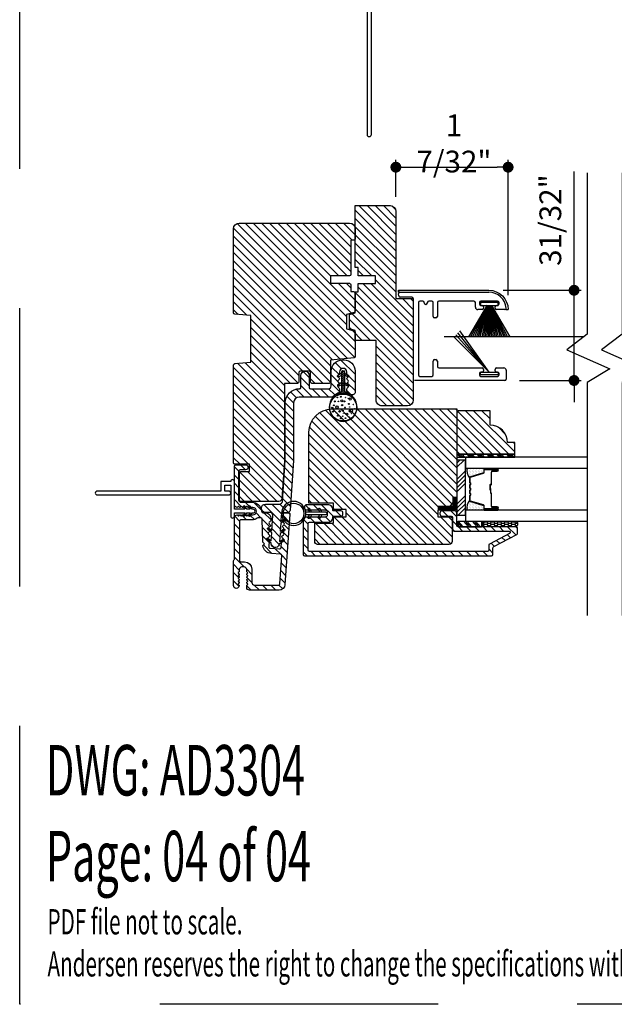
# Model space of a CAD drawing. Extents: x 0 to 54, y 0 to 114.
# Drawn here: x 0 to 6, y 0 to 11 of the extents above; entities that cross this region are included whole.
import ezdxf

# ---------------------------------------------------------------- set-up
doc = ezdxf.new("R2010")
doc.units = 0
doc.header["$LTSCALE"] = 6
doc.header["$MEASUREMENT"] = 0
doc.linetypes.add('DASHED', pattern=[0.75, 0.5, -0.25])
doc.layers.get('0').update_dxf_attribs({"linetype": 'CONTINUOUS'})
doc.layers.get('Defpoints').update_dxf_attribs({"linetype": 'CONTINUOUS', "lineweight": 5})
for name, color, linetype in [('A-ANNO-DIMS', 3, 'CONTINUOUS'), ('A-ANNO-TEXT-TITLE', 4, 'CONTINUOUS'), ('A-DETL-CUT', 6, 'CONTINUOUS')]:
    doc.layers.add(name, color=color, linetype=linetype)
doc.layers.add('PLOT VIEW', color=1, linetype='DASHED', plot=False)
doc.styles.add('SIMPLEX', font='SIMPLEX.shx', dxfattribs={"width": 0.75})
doc.dimstyles.new('Andersen Section', dxfattribs={"dimscale": 2.5, "dimtxt": 0.09375, "dimasz": 0.046875, "dimexe": 0.03125, "dimexo": 0.0625, "dimgap": 0.03125, "dimtad": 1, "dimdec": 5, "dimzin": 3, "dimdsep": 46, "dimlunit": 4, "dimtxsty": 'SIMPLEX', "dimblk": 'DOT', "dimcen": 0, "dimclrd": 256, "dimclre": 256, "dimadec": 0, "dimazin": 0, "dimtfac": 1, "dimtdec": 5, "dimtmove": 0, "dimatfit": 0, "dimldrblk": 'DOT', "dimfxl": 1, "dimfrac": 2, "dimtolj": 1, "dimtzin": 4, "dimlwd": -1, "dimlwe": -1, "dimarcsym": 0})

# ---------------------------------------------------------------- blocks, each defined once
blk = doc.blocks.new('_DOT')
at = {"color": 0, "linetype": 'ByBlock'}
blk.add_line((-0.5, 0), (-1, 0), dxfattribs=at)
at = {"color": 0, "linetype": 'ByBlock', "const_width": 0.5}
blk.add_lwpolyline([(-0.25, 0, 1), (0.25, 0, 1)], format="xyb", close=True, dxfattribs=at)
blk = doc.blocks.new('*D265')
at = {"layer": 'A-ANNO-DIMS', "transparency": 16777216}
for p, q in [((4.055, 8.699), (4.055, 9.097)), ((4.172, 9.019), (5.147, 9.019)), ((5.265, 7.642), (5.265, 9.097))]:
    blk.add_line(p, q, dxfattribs=at)
at = {"layer": 'Defpoints', "color": 0, "transparency": 16777216}
for p in [(5.265, 9.019), (4.055, 8.543), (5.265, 7.486)]:
    blk.add_point(p, dxfattribs=at)
at = {"layer": 'A-ANNO-DIMS', "transparency": 16777216, "xscale": 0.1171875, "yscale": 0.1171875, "zscale": 0.1171875, "rotation": 180}
blk.add_blockref('_DOT', (4.055, 9.019), dxfattribs=at)
at = {"layer": 'A-ANNO-DIMS', "transparency": 16777216, "xscale": 0.1171875, "yscale": 0.1171875, "zscale": 0.1171875}
blk.add_blockref('_DOT', (5.265, 9.019), dxfattribs=at)
at = {"layer": 'A-ANNO-DIMS', "color": 0, "transparency": 16777216, "insert": (4.681, 9.275), "char_height": 0.23438, "attachment_point": 5, "style": 'SIMPLEX'}
blk.add_mtext('\\A1;1 7/32"', dxfattribs=at)
blk = doc.blocks.new('*D272')
at = {"layer": 'A-ANNO-DIMS', "transparency": 16777216}
for p, q in [((5.976, 7.81), (5.976, 8.971)), ((5.213, 7.693), (6.054, 7.693)), ((5.976, 6.721), (5.976, 7.693)), ((5.386, 6.721), (6.054, 6.721)), ((5.976, 6.603), (5.976, 6.486))]:
    blk.add_line(p, q, dxfattribs=at)
at = {"layer": 'Defpoints', "color": 0, "transparency": 16777216}
for p in [(5.057, 7.693), (5.976, 7.693), (5.23, 6.721)]:
    blk.add_point(p, dxfattribs=at)
at = {"layer": 'A-ANNO-DIMS', "transparency": 16777216, "xscale": 0.1171875, "yscale": 0.1171875, "zscale": 0.1171875}
for p, rotation in [((5.976, 7.693), 270), ((5.976, 6.721), 90)]:
    blk.add_blockref('_DOT', p, dxfattribs=dict(at, rotation=rotation))
at = {"layer": 'A-ANNO-DIMS', "color": 0, "transparency": 16777216, "insert": (5.72, 8.449), "char_height": 0.2344, "attachment_point": 5, "rotation": 90, "style": 'SIMPLEX'}
blk.add_mtext('\\A1;31/32"', dxfattribs=at)
blk = doc.blocks.new('disclaimer')
at = {"layer": 'A-ANNO-TEXT-TITLE', "insert": (10, 10), "char_height": 9.0645, "width": 370.0956, "attachment_point": 7, "style": 'SIMPLEX'}
blk.add_mtext('{\\W0.6;\\T1.15;PDF file not to scale.\\PAndersen reserves the right to change the specifications without notice.}', dxfattribs=at)

msp = doc.modelspace()

# ---------------------------------------------------------------- hatches: boundary and pattern name
at = {"layer": 'A-DETL-CUT'}
h = msp.add_hatch(dxfattribs=at)
h.set_pattern_fill('ANSI31', color=256, scale=0.5, angle=270, style=0)
h.set_pattern_definition([(315, (-5, 6.565324), (0.04419417, 0.04419417), [])])
h.paths.add_polyline_path([(3.617511, 7.66303, 0.414213562), (3.602511, 7.67803), (3.570511, 7.67803), (3.570511, 7.75303, 0.414213562), (3.555511, 7.76803), (3.349692, 7.76803), (3.349692, 7.84803), (3.555511, 7.84803, 0.414213562), (3.570511, 7.86303), (3.570511, 8.23303), (3.602511, 8.23303, 0.414213562), (3.617511, 8.24803), (3.617511, 8.355152, 0.414213562), (3.555511, 8.417152), (2.367011, 8.417152, 0.414213562), (2.305011, 8.355152), (2.305011, 7.449929, 0.389559456), (2.318739, 7.434983), (2.493011, 7.420152), (2.493011, 6.918152), (2.318739, 6.90332, 0.389559456), (2.305011, 6.888374), (2.305011, 5.83303, 0.414213562), (2.320011, 5.81803), (2.478011, 5.81803), (2.478011, 5.74003), (2.385011, 5.74003, 0.414213562), (2.370011, 5.72503), (2.370011, 5.43303, 0.414213562), (2.385011, 5.41803), (2.794973, 5.41803, 0.393910476), (2.825897, 5.446867), (2.854511, 5.856067), (2.854511, 6.690111), (2.994068, 6.690111, 0.414213562), (3.009068, 6.705111), (3.009068, 6.805401, -0.414213562), (3.024068, 6.820401), (3.119841, 6.820401, -0.414213562), (3.134841, 6.805401), (3.134841, 6.705111, 0.414213562), (3.149841, 6.690111), (3.334511, 6.690111, 0.414213562), (3.349511, 6.705111), (3.349511, 6.939865), (3.603977, 6.964853, 0.385826193), (3.617511, 6.979781), (3.617511, 7.242497, 0.339972713), (3.606367, 7.256994), (3.523511, 7.27903), (3.523511, 7.43203), (3.606367, 7.454066, 0.339972713), (3.617511, 7.468562)])
h.paths.add_polyline_path([(4.242511, 7.604652), (4.055011, 7.604652), (4.055011, 8.542652, 0.414202096), (3.993014, 8.604652), (3.617511, 8.604652), (3.617511, 7.937152), (3.648511, 7.937152), (3.648511, 7.847152), (3.836511, 7.847152), (3.836511, 7.767152), (3.648511, 7.767152), (3.648511, 7.677152), (3.617511, 7.677152), (3.617511, 7.448402), (3.555511, 7.431789), (3.555511, 7.277163), (3.617511, 7.260551), (3.617511, 7.153402), (3.842511, 7.153402), (3.842511, 6.510402, 0.414252153), (3.90452, 6.448402), (4.18052, 6.448402, 0.414174977), (4.242511, 6.510402)])
h.paths.add_polyline_path([(3.447969, 6.612226), (3.447969, 6.62982, 0.303346684), (3.438709, 6.643679, -0.668178638), (3.438709, 6.671395, 0.668178638), (3.438709, 6.699111, -0.668178638), (3.438709, 6.726828, 0.668178638), (3.438709, 6.754544, -0.668178638), (3.438709, 6.78226, 0.303346684), (3.447969, 6.796119), (3.447969, 6.81291, -1), (3.525969, 6.81291), (3.525969, 6.796119, 0.303346684), (3.535229, 6.78226, -0.668178638), (3.535229, 6.754544, 0.668178638), (3.535229, 6.726828, -0.668178638), (3.535229, 6.699111, 0.668178638), (3.535229, 6.671395, -0.668178638), (3.535229, 6.643679, 0.303346684), (3.525969, 6.62982), (3.525969, 6.613665, 0.288808024), (3.543024, 6.586601, -0.040854356), (3.568796, 6.571576, 0.606345497), (3.615969, 6.596175), (3.615969, 6.82191, 0.414213562), (3.495969, 6.94191), (3.477969, 6.94191, 0.414213562), (3.357969, 6.82191), (3.357969, 6.66291, -0.414213562), (3.326969, 6.63191), (3.135969, 6.63191, -0.414213562), (3.120969, 6.64691), (3.120969, 6.775401, 1), (3.030969, 6.775401), (3.030969, 6.646883, -0.41954927), (3.015696, 6.631885, 0.41954927), (2.862969, 6.48191), (2.862969, 5.861348), (2.831995, 5.418401, -0.393910476), (2.801071, 5.389564), (2.650798, 5.389564, 1), (2.650798, 5.299564), (2.699061, 5.299564, -0.434812375), (2.729985, 5.266401), (2.718626, 5.10396), (2.686119, 5.130283, 0.115156375), (2.682028, 5.132266, 0.3253341), (2.690164, 5.116601, -0.424405056), (2.696649, 5.096021), (2.716923, 5.079604), (2.710893, 4.993364), (2.678386, 5.019688, 0.115857591), (2.674268, 5.021677, 0.325410964), (2.682402, 5.006007, -0.303278474), (2.690669, 4.991539), (2.690171, 4.984409), (2.70919, 4.969008, 1), (2.79897, 4.96273), (2.822149, 4.976657), (2.822543, 4.982297, -0.303346684), (2.832747, 4.995475, 0.327519145), (2.842985, 5.009972, 0.169630249), (2.836528, 5.00863), (2.800674, 4.987086), (2.806704, 5.073325), (2.830796, 5.087801, -0.399681058), (2.840481, 5.106071, 0.327519145), (2.850719, 5.120568, 0.169630249), (2.844261, 5.119225), (2.808407, 5.097682), (2.814438, 5.183921), (2.83853, 5.198397, -0.399681058), (2.848214, 5.216666, 0.327519145), (2.858452, 5.231163, 0.169630249), (2.851995, 5.22982), (2.816141, 5.208277), (2.820298, 5.267726, -0.393910476), (2.851222, 5.296564), (2.884787, 5.296564, 0.393910476), (2.915712, 5.325401), (2.952969, 5.858205), (2.952969, 6.48191, -0.414213562), (3.012969, 6.54191), (3.359589, 6.54191, 0.195384992), (3.380512, 6.55041, -0.083916907), (3.430664, 6.585045, 0.291310349)])
h.paths.add_polyline_path([(4.711261, 6.414402), (3.367511, 6.414402, 0.414213562), (3.117511, 6.164402), (3.117511, 5.399402), (3.383511, 5.399402), (3.383511, 5.329652), (3.518511, 5.329652), (3.518511, 5.251652), (3.383511, 5.251652), (3.383511, 5.182402), (3.180011, 5.182402), (3.180011, 4.986652, 0.414213562), (3.211011, 4.955652), (4.630261, 4.955652, 0.414213562), (4.661261, 4.986652), (4.661261, 5.235402, 0.414213562), (4.646261, 5.250402), (4.507261, 5.250402), (4.507261, 5.325402), (4.607919, 5.325402), (4.711261, 5.467641)])
h.paths.add_polyline_path([(5.070261, 6.239402), (5.070261, 6.395402), (4.742511, 6.395402, 0.414213565), (4.711261, 6.364152), (4.711261, 5.926402), (5.336261, 5.926402), (5.336261, 6.051402), (5.258261, 6.051402, 0.414213562)])
h.paths.add_polyline_path([(3.375922, 5.250171, -0.420987698), (3.38592, 5.260402), (3.462464, 5.260402, 0.414213562), (3.484964, 5.282902), (3.484964, 5.292902, 0.414213562), (3.462464, 5.315402), (3.38592, 5.315402, -0.420987698), (3.375922, 5.325632, 0.420987698), (3.320937, 5.381901), (3.092481, 5.381901, 0.414213562), (3.069981, 5.359401), (3.069981, 5.349401, 0.414213562), (3.092481, 5.326901), (3.292481, 5.326901, -0.414213562), (3.314981, 5.304401), (3.314981, 5.271401, -0.414213562), (3.292481, 5.248901), (3.077511, 5.248901, 0.414213562), (3.055011, 5.226401), (3.055011, 4.846902, 0.414213562), (3.070011, 4.831902), (5.086511, 4.831902, 0.414213562), (5.101511, 4.846902), (5.101511, 4.917846, -0.27845947), (5.109525, 4.93112), (5.359498, 5.062684, 0.27845947), (5.367511, 5.075958), (5.367511, 5.129402, 0.414213562), (5.352511, 5.144402), (4.726511, 5.144402, -0.414213562), (4.711511, 5.159402), (4.711511, 5.292902, 0.414213562), (4.689011, 5.315402), (4.553011, 5.315402, 0.414213562), (4.530511, 5.292902), (4.530511, 5.282902, 0.414213562), (4.553011, 5.260402), (4.651511, 5.260402, -0.414213562), (4.666511, 5.245402), (4.666511, 5.114402, 0.414213562), (4.681511, 5.099402), (5.271936, 5.099402, -0.782983694), (5.278922, 5.071128), (5.064525, 4.958287, 0.27845947), (5.056511, 4.945014), (5.056511, 4.891902, -0.414213562), (5.041511, 4.876902), (3.125011, 4.876902, -0.414213562), (3.110011, 4.891902), (3.110011, 5.178902, -0.414213562), (3.125011, 5.193902), (3.320937, 5.193902, 0.420987698)])
h.paths.add_polyline_path([(2.912084, 5.280517, 0.434812375), (2.89712, 5.296564), (2.858507, 5.296564, 0.393910476), (2.843543, 5.28261), (2.841877, 5.258786, 0.303346684), (2.850148, 5.244315, -0.279494545), (2.858452, 5.231163, -0.709942097), (2.862296, 5.212677), (2.83853, 5.198397, 0.211906248), (2.846281, 5.189017, -0.668178638), (2.844348, 5.161369, 0.668178638), (2.842414, 5.13372, -0.279494545), (2.850719, 5.120568, -0.709942097), (2.854562, 5.102082), (2.830796, 5.087801, 0.211906248), (2.838547, 5.078422, -0.668178638), (2.836614, 5.050773, 0.668178638), (2.834681, 5.023124, -0.279494545), (2.842985, 5.009972, -0.709942097), (2.846829, 4.991486), (2.822149, 4.976657), (2.818152, 4.919493, -0.414250153), (2.80214, 4.905576), (2.700178, 4.912719, -0.414753427), (2.686265, 4.928758), (2.686803, 4.936241), (2.690171, 4.984409), (2.665799, 5.004145, -0.792343411), (2.674268, 5.021677, -0.281549598), (2.684343, 5.033656, 0.668178638), (2.686283, 5.061304, -0.668178638), (2.688223, 5.088953, 0.189917175), (2.696649, 5.096021), (2.673533, 5.11474, -0.793470446), (2.682028, 5.132266, -0.281624615), (2.692104, 5.144249, 0.66863706), (2.694027, 5.171906, -0.668179485), (2.695932, 5.199557, 0.303069539), (2.706122, 5.212731), (2.707346, 5.230239, 0.434812375), (2.645497, 5.296564), (2.623683, 5.296564, -0.392802184), (2.607727, 5.311386, 0.392802184), (2.503011, 5.40866), (2.388011, 5.40866, -0.414213562), (2.360011, 5.43666), (2.360011, 5.743412, -0.414213562), (2.375636, 5.759037), (2.435511, 5.759037, 1), (2.435511, 5.814037), (2.330011, 5.814037, 0.414213562), (2.315011, 5.799037), (2.315011, 5.38166, 0.414213562), (2.343011, 5.35366, 0.198912383), (2.346547, 5.355124), (2.354476, 5.363053, -0.414213597), (2.361547, 5.363053), (2.369476, 5.355124, 0.414213597), (2.376547, 5.355124), (2.384476, 5.363053, -0.414213599), (2.391547, 5.363053), (2.399476, 5.355124, 0.414213599), (2.406547, 5.355124), (2.414476, 5.363053, -0.414213598), (2.421547, 5.363053), (2.429476, 5.355124, 0.414213599), (2.436547, 5.355124), (2.444476, 5.363053, -0.414213599), (2.451547, 5.363053), (2.459476, 5.355124, 0.414213597), (2.466547, 5.355124), (2.474476, 5.363053, -0.414213597), (2.481547, 5.363053), (2.489476, 5.355124, 0.198912383), (2.493011, 5.35366), (2.513011, 5.35366, -1), (2.513011, 5.27366), (2.493011, 5.27366, 0.198912367), (2.489476, 5.272195), (2.481547, 5.264266, -0.414213562), (2.474476, 5.264266), (2.466547, 5.272195, 0.414213561), (2.459476, 5.272195), (2.451547, 5.264266, -0.414213562), (2.444476, 5.264266), (2.436547, 5.272195, 0.414213564), (2.429476, 5.272195), (2.421547, 5.264266, -0.414213562), (2.414476, 5.264266), (2.406547, 5.272195, 0.414213563), (2.399476, 5.272195), (2.391547, 5.264266, -0.414213561), (2.384476, 5.264266), (2.376547, 5.272195, 0.414213561), (2.369476, 5.272195), (2.361547, 5.264266, -0.414213562), (2.354476, 5.264266), (2.346547, 5.272195, 0.198912368), (2.343011, 5.27366, 0.414213562), (2.315011, 5.24566), (2.315011, 4.800989, -0.131652498), (2.313002, 4.793489), (2.305011, 4.779649), (2.305011, 4.51266, 0.962325907), (2.36692, 4.510282, 0.218947188), (2.36547, 4.514201), (2.356582, 4.523089, -0.414213563), (2.356582, 4.53016), (2.365509, 4.539086, 0.414213563), (2.365509, 4.546234), (2.357081, 4.554661, -0.415336971), (2.357093, 4.560747), (2.365508, 4.569097, 0.416793728), (2.365504, 4.576303), (2.357061, 4.584662, -0.416737132), (2.357057, 4.590833), (2.365456, 4.599171, 0.416581639), (2.365453, 4.606267), (2.357038, 4.614608, -0.416680878), (2.357036, 4.620822), (2.365457, 4.629176, 0.415386148), (2.365471, 4.636264), (2.356545, 4.64519, -0.414226267), (2.356545, 4.652337), (2.365473, 4.661265, 0.198917819), (2.366938, 4.664803), (2.366938, 4.683732, -0.414213562), (2.394938, 4.711732), (2.419011, 4.711732, -0.414213562), (2.447011, 4.683732), (2.447011, 4.664731, 0.198912367), (2.448476, 4.661195), (2.45744, 4.652231, -0.414213562), (2.45744, 4.64516), (2.448476, 4.636195, 0.432750702), (2.448705, 4.628909), (2.457211, 4.62141, -0.451541769), (2.457211, 4.613909), (2.448705, 4.60641, 0.451541768), (2.448705, 4.598909), (2.457211, 4.59141, -0.451541767), (2.457211, 4.583909), (2.448705, 4.57641, 0.451541769), (2.448705, 4.568909), (2.457211, 4.56141, -0.451541768), (2.457211, 4.553909), (2.448705, 4.54641, 0.4327507), (2.448476, 4.539124), (2.45744, 4.53016, -0.414213563), (2.45744, 4.523089), (2.448476, 4.514124, 0.198912368), (2.447011, 4.510589), (2.447011, 4.49266, 0.414213562), (2.478011, 4.46166), (2.797008, 4.46166, 0.393910476), (2.858857, 4.519335)])
h.paths.add_polyline_path([(2.370011, 4.78166), (2.370011, 5.20366, -0.414213562), (2.385011, 5.21866), (2.503011, 5.21866, 0.165762115), (2.561038, 5.23844, -0.165762115), (2.5702, 5.241564), (2.599755, 5.241564, -0.406566259), (2.61475, 5.226956), (2.621205, 4.980466), (2.640011, 4.96166), (2.620762, 4.94241, 0.353747954), (2.712795, 4.856702), (2.811793, 4.849779, -0.414213562), (2.82571, 4.833769), (2.804511, 4.530613, -0.393910476), (2.789548, 4.51666), (2.530011, 4.51666, -0.414213562), (2.502011, 4.54466), (2.502011, 4.68866, 0.414213562), (2.424011, 4.76666), (2.385011, 4.76666, -0.414213562)], flags=16)
at = {"layer": 'A-DETL-CUT', "linetype": 'Continuous'}
h = msp.add_hatch(dxfattribs=at)
h.set_pattern_fill('ANSI31', color=256, scale=0.125, angle=180, style=0)
h.set_pattern_definition([(225, (-190.044024, -36.900526), (0.0110485435, -0.0110485435), [])])
edge = h.paths.add_edge_path()
edge.add_arc((3.486969, 6.498977), 0.098211, 101.1732909, 135.4589606, ccw=False)
edge.add_arc((3.466969, 6.600232), 0.005, 281.1732909, 360)
edge.add_line((3.471969, 6.600232), (3.471969, 6.815188))
edge.add_arc((3.486969, 6.815188), 0.015, 0, 180, ccw=False)
edge.add_line((3.501969, 6.815188), (3.501969, 6.600232))
edge.add_arc((3.506969, 6.600232), 0.005, 180, 258.8267091)
edge.add_arc((3.486969, 6.498977), 0.098211, 45.786052, 78.8267091, ccw=False)
edge.add_arc((3.551969, 6.565785), 0.005, -87.9575172, 45.786052, ccw=False)
edge.add_arc((3.486969, 6.434151), 0.142426, 62.7658093, 117.2341907)
edge.add_arc((3.421969, 6.565785), 0.005, 134.213948, 267.9575172, ccw=False)
at = {"layer": 'A-DETL-CUT'}
h = msp.add_hatch(dxfattribs=at)
h.set_pattern_fill('ANSI34', color=256, scale=0.1, angle=90, style=0)
h.set_pattern_definition([(135, (77.52202, -28.3782), (-0.05303301, -0.05303301), []), (135, (77.52202, -28.36052), (-0.05303301, -0.05303301), []), (135, (77.52202, -28.34284), (-0.05303301, -0.05303301), []), (135, (77.52202, -28.325164), (-0.05303301, -0.05303301), [])])
h.paths.add_polyline_path([(4.711261, 5.926402), (4.711261, 5.895402), (5.336261, 5.895402), (5.336261, 5.926402)])
at = {"layer": 'A-DETL-CUT', "linetype": 'Continuous'}
h = msp.add_hatch(dxfattribs=at)
h.set_pattern_fill('DOTS', color=256, scale=0.25, angle=90, style=0)
h.set_pattern_definition([(90, (1.003906, -31.372663), (0.015625, 0.0078125), [0, -0.015625])])
h.paths.add_polyline_path([(4.819962, 5.776887), (5.008011, 5.776887, 1), (5.008011, 5.766887), (5.010011, 5.766887, 0.414213562), (5.003011, 5.759887), (5.003011, 5.733066, -0.329750547), (4.998058, 5.726372), (4.858503, 5.683706, 0.329750547), (4.850011, 5.67223, -0.232454244)])
h = msp.add_hatch(dxfattribs=at)
h.set_pattern_fill('DOTS', color=256, scale=0.25, angle=90, style=0)
h.set_pattern_definition([(270, (1.003906, 42.474466), (0.015625, -0.0078125), [0, -0.015625])])
h.paths.add_polyline_path([(4.819962, 5.324917), (5.008011, 5.324917, -1), (5.008011, 5.334917), (5.010011, 5.334917, -0.414213562), (5.003011, 5.341917), (5.003011, 5.368737, 0.329750547), (4.998058, 5.375431), (4.858503, 5.418097, -0.329750547), (4.850011, 5.429573, 0.232454244)])
at = {"layer": 'A-DETL-CUT'}
h = msp.add_hatch(dxfattribs=at)
h.set_pattern_fill('CS25', color=256, scale=0.0025, angle=270, style=0)
h.set_pattern_definition([(360, (78.846809, -35.640197), (0.0375, 0.0125), [0.025, -0.05]), (45, (78.83431, -35.652697), (-0.0375, 0.0375), [0.01767767, -0.035355338]), (315, (78.83431, -35.652697), (0.0375, 0.0375), [0.01767767, -0.035355338]), (315, (78.87181, -35.640197), (0.0375, 0.0375), [0.01767767, -0.035355338]), (45, (78.87181, -35.665197), (-0.0375, 0.0375), [0.01767767, -0.035355338]), (315, (78.87181, -35.690197), (0.0375, 0.0375), [0.01767767, -0.035355338]), (45, (78.87181, -35.715197), (-0.0375, 0.0375), [0.01767767, -0.035355338]), (315, (78.83431, -35.702697), (0.0375, 0.0375), [0.01767767, -0.035355338])])
h.paths.add_polyline_path([(4.997657, 5.206402), (4.997657, 5.144402), (5.337541, 5.144402, 0.966774194), (5.337541, 5.206402)])

# ---------------------------------------------------------------- linework, layer by layer
for p, q in [((3.617511, 7.448402), (3.617511, 7.677152)), ((3.617511, 7.448402), (3.617511, 7.677152)), ((4.082511, 7.673152), (4.082511, 7.693152)), ((4.086795, 7.632547), (4.082739, 7.655547)), ((4.097511, 7.673152), (5.057011, 7.673152)), ((4.227511, 7.620152), (4.101567, 7.620152)), ((4.297511, 7.560652), (4.297511, 6.780652)), ((4.345011, 7.575652), (4.312511, 7.575652)), ((4.360011, 7.558152), (4.360011, 7.560652)), ((4.395011, 7.560652), (4.395011, 7.558152)), ((4.442511, 7.575652), (4.410011, 7.575652)), ((4.457511, 7.410652), (4.457511, 7.560652)), ((4.502511, 7.560652), (4.502511, 7.410652)), ((4.897011, 7.575652), (4.517511, 7.575652)), ((4.912011, 7.510652), (4.912011, 7.560652)), ((4.957011, 7.560652), (4.957011, 7.545652)), ((5.152011, 7.575652), (4.972011, 7.575652)), ((5.167011, 7.545652), (5.167011, 7.560652)), ((5.039234, 7.530787), (4.838004, 7.193152)), ((5.04108, 7.529924), (4.860703, 7.193152)), ((5.042959, 7.529135), (4.882399, 7.193152)), ((5.044868, 7.528421), (4.903234, 7.193152)), ((5.046803, 7.527783), (4.923337, 7.193152)), ((4.984511, 7.485652), (4.937011, 7.485652)), ((5.048761, 7.527221), (4.942821, 7.193152)), ((5.050741, 7.526737), (4.961787, 7.193152)), ((4.972011, 7.530652), (4.984511, 7.530652)), ((5.052738, 7.526332), (4.980329, 7.193152)), ((5.054749, 7.526006), (4.99853, 7.193152)), ((4.999511, 7.515652), (4.999511, 7.500652)), ((5.056772, 7.525759), (5.016472, 7.193152)), ((5.058803, 7.525592), (5.03423, 7.193152)), ((5.060838, 7.525506), (5.051876, 7.193152)), ((5.062876, 7.5255), (5.069482, 7.193152)), ((5.064912, 7.525574), (5.087118, 7.193152)), ((5.066944, 7.525729), (5.104854, 7.193152)), ((5.068968, 7.525963), (5.122763, 7.193152)), ((5.070982, 7.526278), (5.14092, 7.193152)), ((5.072981, 7.526671), (5.159405, 7.193152)), ((5.074963, 7.527143), (5.178301, 7.193152)), ((5.076925, 7.527693), (5.1977, 7.193152)), ((5.078864, 7.52832), (5.217703, 7.193152)), ((5.080777, 7.529023), (5.23842, 7.193152)), ((5.08266, 7.5298), (5.259976, 7.193152)), ((5.084511, 7.530652), (5.282514, 7.193152)), ((5.124511, 7.500652), (5.124511, 7.515652)), ((5.139511, 7.530652), (5.152011, 7.530652)), ((5.228858, 7.485652), (5.139511, 7.485652)), ((5.244511, 7.485652), (5.264511, 7.485652)), ((4.487511, 7.395652), (4.472511, 7.395652)), ((5.062011, 6.810652), (4.700725, 7.214365)), ((5.062011, 6.810652), (4.721938, 7.235578)), ((5.062011, 6.810652), (4.743151, 7.256791)), ((6.082929, 7.193152), (4.576261, 7.193152)), ((5.062011, 6.810652), (4.679511, 7.193152)), ((4.457511, 6.780652), (4.457511, 6.930652)), ((4.472511, 6.945652), (4.487511, 6.945652)), ((4.502511, 6.930652), (4.502511, 6.870652)), ((4.517511, 6.855652), (4.984511, 6.855652)), ((4.957011, 6.795652), (4.957011, 6.780652)), ((4.984511, 6.810652), (4.972011, 6.810652)), ((4.999511, 6.840652), (4.999511, 6.825652)), ((5.124511, 6.825652), (5.124511, 6.840652)), ((5.139511, 6.855652), (5.219511, 6.855652)), ((5.152011, 6.810652), (5.139511, 6.810652)), ((5.167011, 6.780652), (5.167011, 6.795652)), ((5.244511, 6.830652), (5.244511, 6.735652)), ((5.229511, 6.720652), (4.257511, 6.720652)), ((4.312511, 6.765652), (4.442511, 6.765652)), ((4.972011, 6.765652), (5.152011, 6.765652)), ((4.7894, 5.86431), (4.711924, 5.786834)), ((4.745206, 5.86431), (4.711924, 5.831028)), ((4.805011, 5.747339), (4.711924, 5.654252)), ((4.805011, 5.703145), (4.711924, 5.610057)), ((4.805011, 5.65895), (4.711924, 5.565863)), ((4.805011, 5.614756), (4.711924, 5.521669)), ((4.805011, 5.482174), (4.711924, 5.389086)), ((4.805011, 5.437979), (4.711924, 5.344892)), ((4.805011, 5.393785), (4.711924, 5.300698)), ((4.805011, 5.349591), (4.725822, 5.270402)), ((4.727004, 5.206402), (4.779791, 5.144402)), ((4.784253, 5.206402), (4.83704, 5.144402)), ((4.803336, 5.206402), (4.856123, 5.144402)), ((4.821187, 5.206402), (4.873975, 5.144402)), ((4.877205, 5.206402), (4.929992, 5.144402)), ((4.896288, 5.206402), (4.949075, 5.144402)), ((4.91414, 5.206402), (4.966927, 5.144402)), ((4.726511, 5.186013), (4.76194, 5.144402)), ((4.726511, 5.1636), (4.742857, 5.144402))]:
    msp.add_line(p, q, dxfattribs=at)
for points in [[(3.788342, 10.701213), (3.788342, 9.366213, -1), (3.748342, 9.366213), (3.748342, 10.786213, -1)], [(4.082511, 7.693152), (5.057011, 7.693152, -0.414213562), (5.264511, 7.485652)], [(3.416969, 6.567864, -0.150725549), (3.467938, 6.595327, 0.358183324), (3.471969, 6.600232), (3.471969, 6.815188, -1), (3.501969, 6.815188), (3.501969, 6.600232, 0.358183324), (3.506, 6.595327, -0.145174234), (3.555456, 6.569369, -0.660277684), (3.552147, 6.560788, 0.242241317), (3.421791, 6.560788, -0.660277684), (3.418482, 6.569369)], [(3.471969, 6.800188), (3.428969, 6.775362, 1), (3.437969, 6.759774), (3.471969, 6.779403)], [(3.501969, 6.800188), (3.544969, 6.775362, -1), (3.535969, 6.759774), (3.501969, 6.779403)], [(3.471969, 6.700188), (3.428969, 6.675362, 1), (3.437969, 6.659774), (3.471969, 6.679403)], [(3.501969, 6.700188), (3.544969, 6.675362, -1), (3.535969, 6.659774), (3.501969, 6.679403)], [(3.082095, 5.304902), (3.296646, 5.304902, -0.414213562), (3.313146, 5.288402, -0.414213562), (3.296646, 5.271902), (3.082095, 5.271902)], [(3.145357, 5.304902), (3.126016, 5.338402, 1), (3.108696, 5.328402), (3.122263, 5.304902)], [(3.25662, 5.304902), (3.237279, 5.338402, 1), (3.219958, 5.328402), (3.233526, 5.304902)], [(3.145357, 5.271902), (3.126016, 5.238402, -1), (3.108696, 5.248402), (3.122263, 5.271902)], [(3.25662, 5.271902), (3.237279, 5.238402, -1), (3.219958, 5.248402), (3.233526, 5.271902)], [(4.997657, 5.206402), (4.997657, 5.144402), (4.997657, 5.206402), (5.337541, 5.206402, -0.966774194), (5.337541, 5.144402), (4.997657, 5.144402)]]:
    msp.add_lwpolyline(points, format="xyb", dxfattribs=at)
for points in [[(6.117511, 8.958258), (6.117511, 7.21982), (5.898095, 7.050613), (6.361459, 6.846823), (6.117511, 6.699847), (6.117511, 4.189385)], [(6.492511, 8.958258), (6.492511, 7.21982), (6.273095, 7.050613), (6.736459, 6.846823), (6.492511, 6.699847), (6.492511, 4.189385)], [(4.082511, 7.673152), (4.097511, 7.673152)], [(5.336261, 5.926402), (4.711261, 5.926402), (4.711261, 5.895402), (5.336261, 5.895402), (5.336261, 5.926402)], [(4.726511, 5.206402), (4.726511, 5.144402), (4.726511, 5.206402), (4.976362, 5.206402), (4.976362, 5.144402), (4.726511, 5.144402), (4.976362, 5.144402)]]:
    msp.add_lwpolyline(points, dxfattribs=at)
for points in [[(3.648511, 7.847152), (3.648511, 7.937152), (3.617511, 7.937152), (3.617511, 8.604652), (3.993014, 8.604652, -0.414202096), (4.055011, 8.542652), (4.055011, 7.604652), (4.242511, 7.604652), (4.242511, 6.510402, -0.414174977), (4.18052, 6.448402), (3.90452, 6.448402, -0.414252153), (3.842511, 6.510402), (3.842511, 7.153402), (3.617511, 7.153402), (3.617511, 7.260551), (3.555511, 7.277163), (3.555511, 7.431789), (3.617511, 7.448402), (3.617511, 7.677152), (3.648511, 7.677152), (3.648511, 7.767152), (3.836511, 7.767152), (3.836511, 7.847152)], [(3.648511, 7.847152), (3.648511, 7.937152), (3.617511, 7.937152), (3.617511, 8.604652), (3.993014, 8.604652, -0.414202096), (4.055011, 8.542652), (4.055011, 7.604652), (4.242511, 7.604652), (4.242511, 6.510402, -0.414174977), (4.18052, 6.448402), (3.90452, 6.448402, -0.414252153), (3.842511, 6.510402), (3.842511, 7.153402), (3.617511, 7.153402), (3.617511, 7.260551), (3.555511, 7.277163), (3.555511, 7.431789), (3.617511, 7.448402), (3.617511, 7.677152), (3.648511, 7.677152), (3.648511, 7.767152), (3.836511, 7.767152), (3.836511, 7.847152)], [(2.854511, 6.690111), (2.854511, 5.856067), (2.825897, 5.446867, -0.393910476), (2.794973, 5.41803), (2.385011, 5.41803, -0.414213562), (2.370011, 5.43303), (2.370011, 5.72503, -0.414213562), (2.385011, 5.74003), (2.478011, 5.74003), (2.478011, 5.81803), (2.320011, 5.81803, -0.414213562), (2.305011, 5.83303), (2.305011, 6.888374, -0.389559456), (2.318739, 6.90332), (2.493011, 6.918152), (2.493011, 7.420152), (2.318739, 7.434983, -0.389559456), (2.305011, 7.449929), (2.305011, 8.355152, -0.414213562), (2.367011, 8.417152), (3.555511, 8.417152, -0.414213562), (3.617511, 8.355152), (3.617511, 8.24803, -0.414213562), (3.602511, 8.23303), (3.570511, 8.23303), (3.570511, 7.86303, -0.414213562), (3.555511, 7.84803), (3.349692, 7.84803), (3.349692, 7.76803), (3.555511, 7.76803, -0.414213562), (3.570511, 7.75303), (3.570511, 7.67803), (3.602511, 7.67803, -0.414213562), (3.617511, 7.66303), (3.617511, 7.468562, -0.339972713), (3.606367, 7.454066), (3.523511, 7.43203), (3.523511, 7.27903), (3.606367, 7.256994, -0.339972713), (3.617511, 7.242497), (3.617511, 6.979781, -0.385826193), (3.603977, 6.964853), (3.349511, 6.939865), (3.349511, 6.705111, -0.414213562), (3.334511, 6.690111), (3.149841, 6.690111, -0.414213562), (3.134841, 6.705111), (3.134841, 6.805401, 0.414213562), (3.119841, 6.820401), (3.024068, 6.820401, 0.414213562), (3.009068, 6.805401), (3.009068, 6.705111, -0.414213562), (2.994068, 6.690111)], [(2.808407, 5.097682), (2.844261, 5.119225, -1), (2.854562, 5.102082), (2.806704, 5.073325), (2.800674, 4.987086), (2.836528, 5.00863, -1), (2.846829, 4.991486), (2.79897, 4.96273, -1), (2.70919, 4.969008), (2.665799, 5.004145, -1), (2.678386, 5.019688), (2.710893, 4.993364), (2.716923, 5.079604), (2.673533, 5.11474, -1), (2.686119, 5.130283), (2.718626, 5.10396), (2.729985, 5.266401, 0.434812375), (2.699061, 5.299564), (2.650798, 5.299564, -1), (2.650798, 5.389564), (2.801071, 5.389564, 0.393910476), (2.831995, 5.418401), (2.862933, 5.860826, 0.017455065), (2.862969, 5.861872), (2.862969, 6.48191, -0.41954927), (3.015696, 6.631885, 0.41954927), (3.030969, 6.646883), (3.030969, 6.775401, -1), (3.120969, 6.775401), (3.120969, 6.64691, 0.414213562), (3.135969, 6.63191), (3.326969, 6.63191, 0.414213562), (3.357969, 6.66291), (3.357969, 6.82191, -0.414213562), (3.477969, 6.94191), (3.495969, 6.94191, -0.414213562), (3.615969, 6.82191), (3.615969, 6.596175, -0.606345497), (3.568796, 6.571576, 0.040854356), (3.543024, 6.586601, -0.288808024), (3.525969, 6.613665), (3.525969, 6.62982, -0.303346684), (3.535229, 6.643679, 0.668178638), (3.535229, 6.671395, -0.668178638), (3.535229, 6.699111, 0.668178638), (3.535229, 6.726828, -0.668178638), (3.535229, 6.754544, 0.668178638), (3.535229, 6.78226, -0.303346684), (3.525969, 6.796119), (3.525969, 6.81291, 1), (3.447969, 6.81291), (3.447969, 6.796119, -0.303346684), (3.438709, 6.78226, 0.668178638), (3.438709, 6.754544, -0.668178638), (3.438709, 6.726828, 0.668178638), (3.438709, 6.699111, -0.668178638), (3.438709, 6.671395, 0.668178638), (3.438709, 6.643679, -0.303346684), (3.447969, 6.62982), (3.447969, 6.612226, -0.291310349), (3.430664, 6.585045, 0.083916907), (3.380512, 6.55041, -0.195384992), (3.359589, 6.54191), (3.012969, 6.54191, 0.414213562), (2.952969, 6.48191), (2.952969, 5.858205), (2.915712, 5.325401, -0.393910476), (2.884787, 5.296564), (2.851222, 5.296564, 0.393910476), (2.820298, 5.267726), (2.816141, 5.208277), (2.851995, 5.22982, -1), (2.862296, 5.212677), (2.814438, 5.183921)], [(4.507261, 5.250402), (4.646261, 5.250402, -0.414213562), (4.661261, 5.235402), (4.661261, 4.986652, -0.414213562), (4.630261, 4.955652), (3.211011, 4.955652, -0.414213562), (3.180011, 4.986652), (3.180011, 5.182402), (3.383511, 5.182402), (3.383511, 5.251652), (3.518511, 5.251652), (3.518511, 5.329652), (3.383511, 5.329652), (3.383511, 5.399402), (3.117511, 5.399402), (3.117511, 6.164402, -0.414213562), (3.367511, 6.414402), (4.711261, 6.414402), (4.711261, 5.467641), (4.607919, 5.325402), (4.507261, 5.325402)], [(4.711261, 5.926402), (5.336261, 5.926402), (5.336261, 6.051402), (5.258261, 6.051402, 0.414213562), (5.070261, 6.239402), (5.070261, 6.395402), (4.742511, 6.395402, 0.414213562), (4.711261, 6.364152)], [(2.406547, 5.272195), (2.414476, 5.264266, 0.414213562), (2.421547, 5.264266), (2.429476, 5.272195, -0.414213564), (2.436547, 5.272195), (2.444476, 5.264266, 0.414213562), (2.451547, 5.264266), (2.459476, 5.272195, -0.414213561), (2.466547, 5.272195), (2.474476, 5.264266, 0.414213562), (2.481547, 5.264266), (2.489476, 5.272195, -0.198912367), (2.493011, 5.27366), (2.513011, 5.27366, 1), (2.513011, 5.35366), (2.493011, 5.35366, -0.198912383), (2.489476, 5.355124), (2.481547, 5.363053, 0.414213597), (2.474476, 5.363053), (2.466547, 5.355124, -0.414213597), (2.459476, 5.355124), (2.451547, 5.363053, 0.414213599), (2.444476, 5.363053), (2.436547, 5.355124, -0.414213599), (2.429476, 5.355124), (2.421547, 5.363053, 0.414213598), (2.414476, 5.363053), (2.406547, 5.355124, -0.414213599), (2.399476, 5.355124), (2.391547, 5.363053, 0.414213599), (2.384476, 5.363053), (2.376547, 5.355124, -0.414213597), (2.369476, 5.355124), (2.361547, 5.363053, 0.414213597), (2.354476, 5.363053), (2.346547, 5.355124, -0.198912383), (2.343011, 5.35366, -0.414213562), (2.315011, 5.38166), (2.315011, 5.799037, -0.414213562), (2.330011, 5.814037), (2.435511, 5.814037, -1), (2.435511, 5.759037), (2.375636, 5.759037, 0.414213562), (2.360011, 5.743412), (2.360011, 5.43666, 0.414213562), (2.388011, 5.40866), (2.503011, 5.40866, -0.392802184), (2.607727, 5.311386, 0.392802184), (2.623683, 5.296564), (2.645497, 5.296564, -0.434812375), (2.707346, 5.230239), (2.706122, 5.212731, -0.303069539), (2.695932, 5.199557, 0.668179485), (2.694027, 5.171906, -0.66863706), (2.692104, 5.144249, 0.668178638), (2.690164, 5.116601, -0.668178638), (2.688223, 5.088953, 0.668178638), (2.686283, 5.061304, -0.668178638), (2.684343, 5.033656, 0.668178638), (2.682402, 5.006007, -0.303278474), (2.690669, 4.991539), (2.686803, 4.936241), (2.686265, 4.928758, 0.414753427), (2.700178, 4.912719), (2.80214, 4.905576, 0.414250153), (2.818152, 4.919493), (2.822543, 4.982297, -0.303346684), (2.832747, 4.995475, 0.668178638), (2.834681, 5.023124, -0.668178638), (2.836614, 5.050773, 0.668178638), (2.838547, 5.078422, -0.668178638), (2.840481, 5.106071, 0.668178638), (2.842414, 5.13372, -0.668178638), (2.844348, 5.161369, 0.668178638), (2.846281, 5.189017, -0.668178638), (2.848214, 5.216666, 0.668178638), (2.850148, 5.244315, -0.303346684), (2.841877, 5.258786), (2.843543, 5.28261, -0.393910476), (2.858507, 5.296564), (2.89712, 5.296564, -0.434812375), (2.912084, 5.280517), (2.858857, 4.519335, -0.393910476), (2.797008, 4.46166), (2.478011, 4.46166, -0.414213562), (2.447011, 4.49266), (2.447011, 4.510589, -0.198912368), (2.448476, 4.514124), (2.45744, 4.523089, 0.414213563), (2.45744, 4.53016), (2.448476, 4.539124, -0.4327507), (2.448705, 4.54641), (2.457211, 4.553909, 0.451541768), (2.457211, 4.56141), (2.448705, 4.568909, -0.451541769), (2.448705, 4.57641), (2.457211, 4.583909, 0.451541767), (2.457211, 4.59141), (2.448705, 4.598909, -0.451541768), (2.448705, 4.60641), (2.457211, 4.613909, 0.451541769), (2.457211, 4.62141), (2.448705, 4.628909, -0.432750702), (2.448476, 4.636195), (2.45744, 4.64516, 0.414213562), (2.45744, 4.652231), (2.448476, 4.661195, -0.198912367), (2.447011, 4.664731), (2.447011, 4.683732, 0.414213562), (2.419011, 4.711732), (2.394938, 4.711732, 0.414213562), (2.366938, 4.683732), (2.366938, 4.664803, -0.198917819), (2.365473, 4.661265), (2.356545, 4.652337, 0.414226267), (2.356545, 4.64519), (2.365471, 4.636264, -0.415386148), (2.365457, 4.629176), (2.357036, 4.620822, 0.416680878), (2.357038, 4.614608), (2.365453, 4.606267, -0.416581639), (2.365456, 4.599171), (2.357057, 4.590833, 0.416737132), (2.357061, 4.584662), (2.365504, 4.576303, -0.416793728), (2.365508, 4.569097), (2.357093, 4.560747, 0.415336971), (2.357081, 4.554661), (2.365509, 4.546234, -0.414213563), (2.365509, 4.539086), (2.356582, 4.53016, 0.414213563), (2.356582, 4.523089), (2.36547, 4.514201, -0.218947188), (2.36692, 4.510282, -0.962325907), (2.305011, 4.51266), (2.305011, 4.779649), (2.313002, 4.793489, 0.131652498), (2.315011, 4.800989), (2.315011, 5.24566, -0.414213562), (2.343011, 5.27366, -0.198912368), (2.346547, 5.272195), (2.354476, 5.264266, 0.414213562), (2.361547, 5.264266), (2.369476, 5.272195, -0.414213561), (2.376547, 5.272195), (2.384476, 5.264266, 0.414213561), (2.391547, 5.264266), (2.399476, 5.272195, -0.414213563)], [(2.210011, 5.52866), (2.210011, 5.59366), (2.275011, 5.59366), (2.275011, 5.25866, 1), (2.315011, 5.25866), (2.315011, 5.29366), (2.425683, 5.29366), (2.411261, 5.271744, 0.999976853), (2.426714, 5.261574), (2.447831, 5.29366), (2.482759, 5.29366), (2.468336, 5.271744, 0.999976853), (2.483789, 5.261574), (2.504906, 5.29366), (2.517511, 5.29366, 1), (2.517511, 5.33366), (2.504906, 5.33366), (2.483789, 5.365745, 0.999976853), (2.468336, 5.355576), (2.482759, 5.33366), (2.447831, 5.33366), (2.426714, 5.365745, 0.999976853), (2.411261, 5.355576), (2.425683, 5.33366), (2.315011, 5.33366), (2.315011, 5.63366, 1), (2.275011, 5.63366), (2.170011, 5.63366), (2.170011, 5.52866), (0.835011, 5.52866, 1), (0.835011, 5.48866), (2.255011, 5.48866, 1), (2.255011, 5.52866)], [(2.953146, 5.158402, 1), (2.953146, 5.418402, 1)], [(2.953146, 5.178402, -1), (2.953146, 5.398402, -1)], [(5.086511, 4.831902, 0.414213562), (5.101511, 4.846902), (5.101511, 4.917846, -0.27845947), (5.109525, 4.93112), (5.359498, 5.062684, 0.27845947), (5.367511, 5.075958), (5.367511, 5.129402, 0.414213562), (5.352511, 5.144402), (4.726511, 5.144402, -0.414213562), (4.711511, 5.159402), (4.711511, 5.292902, 0.414213562), (4.689011, 5.315402), (4.553011, 5.315402, 0.414213562), (4.530511, 5.292902), (4.530511, 5.282902, 0.414213562), (4.553011, 5.260402), (4.651511, 5.260402, -0.414213562), (4.666511, 5.245402), (4.666511, 5.114402, 0.414213562), (4.681511, 5.099402), (5.271936, 5.099402, -0.782983694), (5.278922, 5.071128), (5.064525, 4.958287, 0.27845947), (5.056511, 4.945014), (5.056511, 4.891902, -0.414213562), (5.041511, 4.876902), (3.125011, 4.876902, -0.414213562), (3.110011, 4.891902), (3.110011, 5.178902, -0.414213562), (3.125011, 5.193902), (3.320937, 5.193902, 0.420987698), (3.375922, 5.250171, -0.420987698), (3.38592, 5.260402), (3.462464, 5.260402, 0.414213562), (3.484964, 5.282902), (3.484964, 5.292902, 0.414213562), (3.462464, 5.315402), (3.38592, 5.315402, -0.420987698), (3.375922, 5.325632, 0.420987698), (3.320937, 5.381901), (3.092481, 5.381901, 0.414213562), (3.069981, 5.359401), (3.069981, 5.349401, 0.414213562), (3.092481, 5.326901), (3.292481, 5.326901, -0.414213562), (3.314981, 5.304401), (3.314981, 5.271401, -0.414213562), (3.292481, 5.248901), (3.077511, 5.248901, 0.414213562), (3.055011, 5.226401), (3.055011, 4.846902, 0.414213562), (3.070011, 4.831902)], [(2.811793, 4.849779), (2.712795, 4.856702, -0.353747954), (2.620762, 4.94241), (2.640011, 4.96166), (2.621205, 4.980466), (2.61475, 5.226956, 0.406566259), (2.599755, 5.241564), (2.5702, 5.241564, 0.165762115), (2.561038, 5.23844, -0.165762115), (2.503011, 5.21866), (2.385011, 5.21866, 0.414213562), (2.370011, 5.20366), (2.370011, 4.78166, 0.414213562), (2.385011, 4.76666), (2.424011, 4.76666, -0.414213562), (2.502011, 4.68866), (2.502011, 4.54466, 0.414213562), (2.530011, 4.51666), (2.789548, 4.51666, 0.393910476), (2.804511, 4.530613), (2.82571, 4.833769, 0.414213562)]]:
    msp.add_lwpolyline(points, format="xyb", close=True, dxfattribs=at)
for points in [[(5.157011, 7.560652), (4.967011, 7.560652), (4.967011, 7.530652), (5.157011, 7.530652)], [(5.157011, 6.780652), (4.967011, 6.780652), (4.967011, 6.810652), (5.157011, 6.810652)], [(4.805011, 5.270402), (4.805011, 5.86431), (4.711924, 5.86431), (4.711924, 5.270402)]]:
    msp.add_lwpolyline(points, close=True, dxfattribs=at)
at = {"layer": 'A-DETL-CUT', "linetype": 'Continuous'}
for points in [[(6.117054, 5.895402), (4.805011, 5.895402), (4.805011, 5.777302), (6.117054, 5.777302)], [(6.117054, 5.324502), (4.805011, 5.324502), (4.805011, 5.206402), (6.117054, 5.206402)]]:
    msp.add_lwpolyline(points, dxfattribs=at)
for points in [[(5.148011, 5.354417, -0.414213562), (5.155511, 5.346917, -0.414213562), (5.148011, 5.339417), (5.010011, 5.339417, -0.414213562), (5.007511, 5.341917), (5.007511, 5.368737, 0.329750547), (4.999374, 5.379735), (4.859819, 5.422401, -0.329750547), (4.854511, 5.429573), (4.854511, 5.479775, -0.198912367), (4.854658, 5.480128), (4.861729, 5.487199, 0.414213562), (4.861729, 5.500634), (4.854658, 5.507705, -0.198912368), (4.854511, 5.508059), (4.854511, 5.536775, -0.198912367), (4.854658, 5.537128), (4.861729, 5.544199, 0.414213562), (4.861729, 5.557634), (4.854658, 5.564705, -0.198912368), (4.854511, 5.565059), (4.854511, 5.593775, -0.198912368), (4.854658, 5.594128), (4.861729, 5.601199, 0.414213562), (4.861729, 5.614634), (4.854658, 5.621705, -0.198912367), (4.854511, 5.622059), (4.854511, 5.67226, -0.330643562), (4.859819, 5.679403), (4.999374, 5.722069, 0.329750547), (5.007511, 5.733066), (5.007511, 5.759887, -0.414213562), (5.010011, 5.762387), (5.148011, 5.762387, -0.414213562), (5.155511, 5.754887, -0.414213562), (5.148011, 5.747387), (5.097011, 5.747387, 0.414213562), (5.080511, 5.730887), (5.080511, 5.600917, -0.414213562), (5.080011, 5.600417), (5.074011, 5.600417, 0.414213562), (5.069011, 5.595417), (5.069011, 5.542917), (5.073511, 5.542917), (5.073511, 5.595417, -0.414213562), (5.074011, 5.595917), (5.080011, 5.595917, 0.414213562), (5.085011, 5.600917), (5.085011, 5.730887, -0.414213562), (5.097011, 5.742887), (5.148011, 5.742887, 0.414213562), (5.160011, 5.754887, 0.414213562), (5.148011, 5.766887), (5.010011, 5.766887, 0.414213562), (5.003011, 5.759887), (5.003011, 5.733066, -0.329750547), (4.998058, 5.726372), (4.858503, 5.683706, 0.330308271), (4.850011, 5.67226), (4.850011, 5.622059, 0.198912367), (4.851476, 5.618523), (4.858547, 5.611452, -0.414213562), (4.858547, 5.604381), (4.851476, 5.59731, 0.198912368), (4.850011, 5.593775), (4.850011, 5.565059, 0.198912368), (4.851476, 5.561523), (4.858547, 5.554452, -0.414213562), (4.858547, 5.547381), (4.851476, 5.54031, 0.198912367), (4.850011, 5.536775), (4.850011, 5.508059, 0.198912368), (4.851476, 5.504523), (4.858547, 5.497452, -0.414213562), (4.858547, 5.490381), (4.851476, 5.48331, 0.198912367), (4.850011, 5.479775), (4.850011, 5.429573, 0.329750547), (4.858503, 5.418097), (4.998058, 5.375431, -0.329750547), (5.003011, 5.368737), (5.003011, 5.341917, 0.414213562), (5.010011, 5.334917), (5.148011, 5.334917, 0.414213562), (5.160011, 5.346917, 0.414213562), (5.148011, 5.358917), (5.097011, 5.358917, -0.414213562), (5.085011, 5.370917), (5.085011, 5.503846, 0.198912367), (5.083547, 5.507381), (5.079476, 5.512452, -0.198912367), (5.078011, 5.515988), (5.078011, 5.558917), (5.073511, 5.558917), (5.073511, 5.515988, 0.198912367), (5.076294, 5.50927), (5.080365, 5.504199, -0.198912367), (5.080511, 5.503846), (5.080511, 5.370917, 0.414213562), (5.097011, 5.354417)], [(5.155011, 5.776887, -1), (5.155011, 5.766887), (5.008011, 5.766887, -1), (5.008011, 5.776887)], [(5.155011, 5.324917, 1), (5.155011, 5.334917), (5.008011, 5.334917, 1), (5.008011, 5.324917)]]:
    msp.add_lwpolyline(points, format="xyb", close=True, dxfattribs=at)
at = {"layer": 'A-DETL-CUT', "const_width": 0.05}
for points in [[(4.689991, 5.467641), (4.689991, 5.325402)], [(4.507261, 5.347134), (4.711261, 5.347134)]]:
    msp.add_lwpolyline(points, dxfattribs=at)
at = {"layer": 'A-DETL-CUT'}
for centre, radius in [((3.486969, 6.430188), 0.145), ((3.396815, 6.495009), 0.005596), ((3.424903, 6.537655), 0.002703), ((3.435944, 6.495009), 0.002795), ((3.461098, 6.545369), 0.005596), ((3.47216, 6.501162), 0.010813), ((3.500227, 6.495009), 0.005596), ((3.511407, 6.536975), 0.001399), ((3.539356, 6.529981), 0.001399), ((3.549138, 6.46843), 0.005596), ((3.561715, 6.521588), 0.01118), ((3.368866, 6.425065), 0.006994), ((3.377251, 6.385896), 0.005596), ((3.385635, 6.453042), 0.004197), ((3.420572, 6.433458), 0.013989), ((3.413585, 6.373306), 0.002798), ((3.448521, 6.388694), 0.008393), ((3.47647, 6.45584), 0.006994), ((3.485662, 6.39709), 0.002703), ((3.490445, 6.364912), 0.001399), ((3.507214, 6.429261), 0.004197), ((3.526779, 6.359317), 0.009782), ((3.5701, 6.395688), 0.018167), ((3.557222, 6.434934), 0.002703), ((3.578485, 6.364912), 0.001399), ((3.595254, 6.462834), 0.001399), ((3.612581, 6.416012), 0.002703), ((3.431752, 6.34253), 0.006994), ((3.462496, 6.313154), 0.005596), ((3.481611, 6.336269), 0.002703), ((3.512804, 6.315951), 0.004197), ((3.553172, 6.325456), 0.002703)]:
    msp.add_circle(centre, radius, dxfattribs=at)
for centre, radius, start, end in [((4.097511, 7.658152), 0.015, 90, 190), ((5.057011, 7.485652), 0.1875, 4.988542, 90), ((4.101567, 7.635152), 0.015, 190, 270), ((4.227511, 7.605152), 0.015, 0, 90), ((4.312511, 7.560652), 0.015, 90, 180), ((4.345011, 7.560652), 0.015, 0, 90), ((4.377511, 7.558152), 0.0175, 180, 0), ((4.410011, 7.560652), 0.015, 90, 180), ((4.442511, 7.560652), 0.015, 0, 90), ((4.517511, 7.560652), 0.015, 90, 180), ((4.897011, 7.560652), 0.015, 0, 90), ((4.972011, 7.560652), 0.015, 90, 180), ((4.972011, 7.545652), 0.015, 180, 270), ((5.152011, 7.560652), 0.015, 0, 90), ((5.152011, 7.545652), 0.015, 270, 0), ((4.937011, 7.510652), 0.025, 180, 270), ((4.984511, 7.515652), 0.015, 0, 90), ((4.984511, 7.500652), 0.015, 270, 0), ((5.139511, 7.515652), 0.015, 90, 180), ((5.139511, 7.500652), 0.015, 180, 270), ((5.228858, 7.500652), 0.015, 270, 4.988542), ((4.472511, 7.410652), 0.015, 180, 270), ((4.487511, 7.410652), 0.015, 270, 0), ((4.472511, 6.930652), 0.015, 90, 180), ((4.487511, 6.930652), 0.015, 0, 90), ((4.517511, 6.870652), 0.015, 180, 270), ((4.972011, 6.795652), 0.015, 90, 180), ((4.984511, 6.840652), 0.015, 0, 90), ((4.984511, 6.825652), 0.015, 270, 0), ((5.139511, 6.840652), 0.015, 90, 180), ((5.139511, 6.825652), 0.015, 180, 270), ((5.152011, 6.795652), 0.015, 0, 90), ((5.219511, 6.830652), 0.025, 0, 90), ((4.312511, 6.780652), 0.015, 180, 270), ((4.442511, 6.780652), 0.015, 270, 0), ((4.972011, 6.780652), 0.015, 180, 270), ((5.152011, 6.780652), 0.015, 270, 0), ((5.229511, 6.735652), 0.015, 270, 0), ((3.509818, 6.431572), 0.172854, 102.6481629, 180.4587584), ((3.46412, 6.431572), 0.172854, 359.5412416, 77.3518371), ((3.486969, 6.430188), 0.15, 180, 360)]:
    msp.add_arc(centre, radius, start, end, dxfattribs=at)
at = {"layer": 'A-DETL-CUT', "linetype": 'Continuous'}
for centre, radius, start, end in [((4.941399, 5.755136), 0.123369, 169.8453423, 222.2037129), ((4.941461, 5.346673), 0.123431, 137.8073389, 190.1523214)]:
    msp.add_arc(centre, radius, start, end, dxfattribs=at)
at = {"layer": 'A-DETL-CUT', "color": 0, "linetype": 'ByBlock'}
for p in [(3.424469, 6.767568), (3.549469, 6.767568)]:
    msp.add_point(p, dxfattribs=at)
at = {"layer": 'PLOT VIEW'}
msp.add_lwpolyline([(0, 38.009212), (27.010135, 38.009212), (27.010135, 0), (0, 0)], close=True, dxfattribs=at)

# ---------------------------------------------------------------- block references
at = {"layer": 'A-ANNO-TEXT-TITLE', "xscale": 0.03, "yscale": 0.03, "zscale": 0.03}
msp.add_blockref('disclaimer', (0, 0), dxfattribs=at)

# ---------------------------------------------------------------- texts
at = {"layer": 'A-ANNO-TEXT-TITLE', "char_height": 0.54387023, "width": 6.17750411, "attachment_point": 7, "style": 'SIMPLEX'}
for s, insert in [('{\\W0.6;\\T1.15;DWG: AD3304}', (0.28341, 2.25)), ('{\\W0.6;\\T1.15;Page: 04 of 04}', (0.28341, 1.325072))]:
    msp.add_mtext(s, dxfattribs=dict(at, insert=insert))

# ---------------------------------------------------------------- dimensions: what is measured, and where the dimension line sits
at = {"layer": 'A-ANNO-DIMS'}
dim = msp.add_linear_dim(base=(5.264511, 9.01865), p1=(4.055011, 8.542652), p2=(5.264511, 7.485652), dimstyle='Andersen Section', dxfattribs=at)
dim.commit()
dim.dimension.update_dxf_attribs({"geometry": '*D265', "text_midpoint": (4.681154, 9.01865), "dimtype": 160})
dim = msp.add_linear_dim(base=(5.976224, 7.693152), p1=(5.229511, 6.720652), p2=(5.057011, 7.693152), angle=90, dimstyle='Andersen Section', dxfattribs=at)
dim.commit()
dim.dimension.update_dxf_attribs({"geometry": '*D272', "text_midpoint": (5.976224, 8.44929), "dimtype": 160})

doc.saveas('drawing.dxf')
